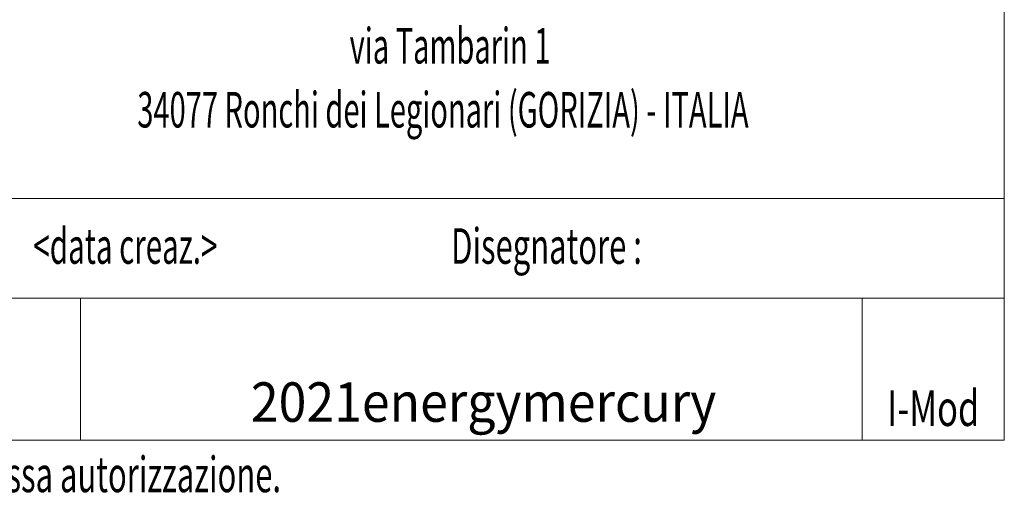
# Model space of a CAD drawing. Units: millimetres. Extents: x 698 to 940, y -334 to -121.
# Drawn here: x 870 to 940, y -334 to -300 of the extents above; entities that cross this region are included whole.
import ezdxf
from ezdxf.enums import TextEntityAlignment as Align

# ---------------------------------------------------------------- set-up
doc = ezdxf.new("R2010")
doc.units = ezdxf.units.MM
doc.layers.get('0').update_dxf_attribs({"color": 3, "lineweight": 0})
doc.layers.add('1', color=3, linetype='Continuous', lineweight=0)
doc.styles.add('Default', font='txt')
doc.styles.add('ISO', font='txt')

msp = doc.modelspace()

# ---------------------------------------------------------------- linework, layer by layer
at = {"color": 7, "linetype": 'Continuous', "lineweight": 0, "true_color": 0xffffff}
for p, q in [((939.677, -285.598), (939.677, -329.098)), ((939.677, -329.098), (699.677, -329.098))]:
    msp.add_line(p, q, dxfattribs=at)
at = {"layer": '1', "color": 7, "linetype": 'Continuous', "lineweight": 0, "true_color": 0xffffff}
for p, q in [((939.677, -312.098), (859.677, -312.098)), ((939.677, -319.098), (859.677, -319.098)), ((874.677, -319.098), (874.677, -329.098)), ((929.677, -319.098), (929.677, -329.098))]:
    msp.add_line(p, q, dxfattribs=at)

# ---------------------------------------------------------------- texts
at = {"color": 7, "linetype": 'Continuous', "lineweight": 0, "true_color": 0xffffff, "style": 'Default', "width": 0.61}
msp.add_text('<data creaz.>', height=2.5, dxfattribs=at).set_placement((871.358, -316.686))
at = {"color": 7, "linetype": 'Continuous', "lineweight": 0, "true_color": 0xffffff, "style": 'Default', "width": 0.71}
msp.add_text('I-Mod', height=2.5, dxfattribs=at).set_placement((934.677, -328.098), align=Align.CENTER)
at = {"color": 7, "linetype": 'Continuous', "lineweight": 0, "true_color": 0xffffff, "insert": (903.036, -325.027), "char_height": 2.77419, "attachment_point": 2, "style": 'ISO'}
msp.add_mtext('{\\W0.93;{\\fArial|b0|i0;2021energymercury}}', dxfattribs=at)
at = {"color": 1, "linetype": 'Continuous', "lineweight": 0, "true_color": 0xff0000, "insert": (701.969, -331.504), "char_height": 2.5, "attachment_point": 4, "line_spacing_factor": 0.899982, "style": 'Default'}
msp.add_mtext("{\\W0.64;Sul presente disegno ci riserviamo tutti i diritti a termine di legge.E' vietata la riproduzione parziale o integrale del disegno, o la divulgazione a terzi senza nostra espessa autorizzazione.}", dxfattribs=at)
at = {"layer": '1', "color": 7, "linetype": 'Continuous', "lineweight": 0, "true_color": 0xffffff, "style": 'Default', "width": 0.6}
for s, p in [('via Tambarin 1', (900.677, -302.598)), ('via Tambarin 1', (900.677, -302.598)), ('34077 Ronchi dei Legionari (GORIZIA) - ITALIA', (900.177, -307.098))]:
    msp.add_text(s, height=2.5, dxfattribs=at).set_placement(p, align=Align.CENTER)
at = {"layer": '1', "color": 7, "linetype": 'Continuous', "lineweight": 0, "true_color": 0xffffff, "style": 'Default', "width": 0.64}
msp.add_text('Disegnatore :', height=2.5, dxfattribs=at).set_placement((900.754, -316.686))

doc.saveas('drawing.dxf')
